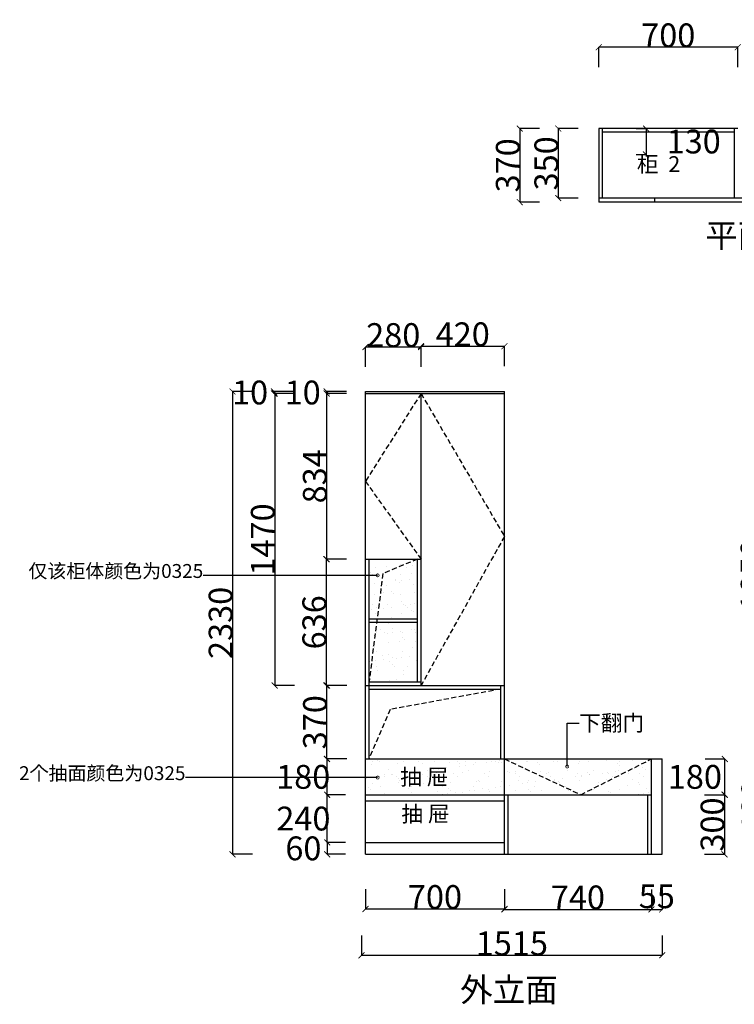
# Model space of a CAD drawing. Units: inches. Extents: x 10525 to 20447, y 5499 to 10464.
# Drawn here: x 10525 to 14124, y 5499 to 10456 of the extents above; entities that cross this region are included whole.
import ezdxf

# ---------------------------------------------------------------- set-up
doc = ezdxf.new("R2010")
doc.units = ezdxf.units.IN
doc.header["$MEASUREMENT"] = 0
doc.linetypes.add('DASHEDX2', pattern=[38.1, 25.4, -12.7])
doc.styles.add('ROMANC', font='simhei.ttf')
doc.dimstyles.get("Standard").update_dxf_attribs({"dimtxt": 100, "dimasz": 30, "dimexe": 0, "dimexo": 100, "dimtad": 1, "dimdec": 0, "dimzin": 0, "dimdsep": 46, "dimtxsty": 'ROMANC', "dimblk": 'ARCHTICK', "dimcen": 2.5, "dimclrd": 4, "dimclre": 4, "dimclrt": 51, "dimadec": 0, "dimazin": 0, "dimtfac": 1, "dimtdec": 0, "dimtofl": 0, "dimtmove": 0, "dimatfit": 2, "dimldrblk": 'DOTSMALL', "dimfxl": 1, "dimtolj": 1, "dimtzin": 0, "dimlwd": -1, "dimarcsym": 0})

# ---------------------------------------------------------------- blocks, each defined once
blk = doc.blocks.new('_ArchTick')
at = {"color": 0, "const_width": 0.15}
blk.add_lwpolyline([(-0.5, -0.5), (0.5, 0.5)], dxfattribs=at)
blk = doc.blocks.new('*D35')
at = {"color": 4, "lineweight": -2, "transparency": 16777216}
for p, q in [((13441, 10216.9), (13441, 10316.9)), ((14141, 10216.9), (14141, 10316.9))]:
    blk.add_line(p, q, dxfattribs=at)
at = {"color": 4, "transparency": 16777216}
blk.add_line((14141, 10316.9), (13441, 10316.9), dxfattribs=at)
at = {"layer": 'Defpoints', "color": 0, "transparency": 16777216}
for p in [(13441, 10316.9), (13441, 9537.4), (14141, 9537.4)]:
    blk.add_point(p, dxfattribs=at)
at = {"color": 4, "transparency": 16777216, "xscale": 30, "yscale": 30, "zscale": 30, "rotation": 180}
blk.add_blockref('_ArchTick', (13441, 10316.9), dxfattribs=at)
at = {"color": 4, "transparency": 16777216, "xscale": 30, "yscale": 30, "zscale": 30}
blk.add_blockref('_ArchTick', (14141, 10316.9), dxfattribs=at)
at = {"color": 51, "transparency": 16777216, "insert": (13791, 10376.9), "char_height": 120, "attachment_point": 5}
blk.add_mtext('\\A1;700', dxfattribs=at)
blk = doc.blocks.new('_DotSmall')
at = {"color": 0, "linetype": 'ByBlock', "const_width": 0.5}
blk.add_lwpolyline([(-0.0625, 0, 1), (0.0625, 0, 1)], format="xyb", close=True, dxfattribs=at)
blk = doc.blocks.new('*D36')
at = {"color": 4, "lineweight": -2, "transparency": 16777216}
for p, q in [((13337, 9907.4), (13237, 9907.4)), ((13337, 9557.4), (13237, 9557.4))]:
    blk.add_line(p, q, dxfattribs=at)
at = {"color": 4, "transparency": 16777216}
blk.add_line((13237, 9907.4), (13237, 9557.4), dxfattribs=at)
at = {"layer": 'Defpoints', "color": 0, "transparency": 16777216}
for p in [(13706, 9907.4), (13237, 9557.4), (13706, 9557.4)]:
    blk.add_point(p, dxfattribs=at)
at = {"color": 4, "transparency": 16777216, "xscale": 30, "yscale": 30, "zscale": 30}
for p, rotation in [((13237, 9907.4), 90), ((13237, 9557.4), 270)]:
    blk.add_blockref('_ArchTick', p, dxfattribs=dict(at, rotation=rotation))
at = {"color": 51, "transparency": 16777216, "insert": (13177, 9732.4), "char_height": 120, "attachment_point": 5, "rotation": 90}
blk.add_mtext('\\A1;350', dxfattribs=at)
blk = doc.blocks.new('*D37')
at = {"color": 4, "lineweight": -2, "transparency": 16777216}
for p, q in [((13143, 9907.4), (13043, 9907.4)), ((13143, 9537.4), (13043, 9537.4))]:
    blk.add_line(p, q, dxfattribs=at)
at = {"color": 4, "transparency": 16777216}
blk.add_line((13043, 9907.4), (13043, 9537.4), dxfattribs=at)
at = {"layer": 'Defpoints', "color": 0, "transparency": 16777216}
for p in [(13883.5, 9907.4), (13043, 9537.4), (13883.5, 9537.4)]:
    blk.add_point(p, dxfattribs=at)
at = {"color": 4, "transparency": 16777216, "xscale": 30, "yscale": 30, "zscale": 30}
for p, rotation in [((13043, 9907.4), 90), ((13043, 9537.4), 270)]:
    blk.add_blockref('_ArchTick', p, dxfattribs=dict(at, rotation=rotation))
at = {"color": 51, "transparency": 16777216, "insert": (12983, 9722.4), "char_height": 120, "attachment_point": 5, "rotation": 90}
blk.add_mtext('\\A1;370', dxfattribs=at)
blk = doc.blocks.new('*D38')
at = {"color": 4, "lineweight": -2, "transparency": 16777216}
for p, q in [((12266, 6078.9), (12266, 5978.9)), ((12966, 6078.9), (12966, 5978.9))]:
    blk.add_line(p, q, dxfattribs=at)
at = {"color": 4, "transparency": 16777216}
blk.add_line((12266, 5978.9), (12966, 5978.9), dxfattribs=at)
at = {"layer": 'Defpoints', "color": 0, "transparency": 16777216}
for p in [(12266, 6187.4), (12966, 6187.4), (12966, 5978.9)]:
    blk.add_point(p, dxfattribs=at)
at = {"color": 4, "transparency": 16777216, "xscale": 30, "yscale": 30, "zscale": 30, "rotation": 180}
blk.add_blockref('_ArchTick', (12266, 5978.9), dxfattribs=at)
at = {"color": 4, "transparency": 16777216, "xscale": 30, "yscale": 30, "zscale": 30}
blk.add_blockref('_ArchTick', (12966, 5978.9), dxfattribs=at)
at = {"color": 51, "transparency": 16777216, "insert": (12616, 6038.9), "char_height": 120, "attachment_point": 5}
blk.add_mtext('\\A1;700', dxfattribs=at)
blk = doc.blocks.new('*D39')
at = {"color": 4, "lineweight": -2, "transparency": 16777216}
for p, q in [((12966, 6076.9), (12966, 5976.9)), ((13706, 6076.9), (13706, 5976.9))]:
    blk.add_line(p, q, dxfattribs=at)
at = {"color": 4, "transparency": 16777216}
blk.add_line((12966, 5976.9), (13706, 5976.9), dxfattribs=at)
at = {"layer": 'Defpoints', "color": 0, "transparency": 16777216}
for p in [(12966, 6187.4), (13706, 6187.4), (13706, 5976.9)]:
    blk.add_point(p, dxfattribs=at)
at = {"color": 4, "transparency": 16777216, "xscale": 30, "yscale": 30, "zscale": 30, "rotation": 180}
blk.add_blockref('_ArchTick', (12966, 5976.9), dxfattribs=at)
at = {"color": 4, "transparency": 16777216, "xscale": 30, "yscale": 30, "zscale": 30}
blk.add_blockref('_ArchTick', (13706, 5976.9), dxfattribs=at)
at = {"color": 51, "transparency": 16777216, "insert": (13336, 6036.9), "char_height": 120, "attachment_point": 5}
blk.add_mtext('\\A1;740', dxfattribs=at)
blk = doc.blocks.new('*D40')
at = {"color": 4, "lineweight": -2, "transparency": 16777216}
for p, q in [((13706, 6076.9), (13706, 5976.9)), ((13761, 6076.9), (13761, 5976.9))]:
    blk.add_line(p, q, dxfattribs=at)
at = {"color": 4, "transparency": 16777216}
blk.add_line((13706, 5976.9), (13761, 5976.9), dxfattribs=at)
at = {"layer": 'Defpoints', "color": 0, "transparency": 16777216}
for p in [(13706, 6187.4), (13761, 6187.4), (13761, 5976.9)]:
    blk.add_point(p, dxfattribs=at)
at = {"color": 4, "transparency": 16777216, "xscale": 30, "yscale": 30, "zscale": 30, "rotation": 180}
blk.add_blockref('_ArchTick', (13706, 5976.9), dxfattribs=at)
at = {"color": 4, "transparency": 16777216, "xscale": 30, "yscale": 30, "zscale": 30}
blk.add_blockref('_ArchTick', (13761, 5976.9), dxfattribs=at)
at = {"color": 51, "transparency": 16777216, "insert": (13733.5, 6042.9), "char_height": 120, "attachment_point": 5}
blk.add_mtext('\\A1;55', dxfattribs=at)
blk = doc.blocks.new('*D41')
at = {"color": 4, "lineweight": -2, "transparency": 16777216}
for p, q in [((11696.5, 8583.9), (11596.5, 8583.9)), ((11696.5, 6253.9), (11596.5, 6253.9))]:
    blk.add_line(p, q, dxfattribs=at)
at = {"color": 4, "transparency": 16777216}
blk.add_line((11596.5, 8583.9), (11596.5, 6253.9), dxfattribs=at)
at = {"layer": 'Defpoints', "color": 0, "transparency": 16777216}
for p in [(12105.5, 8583.9), (11596.5, 6253.9), (12105.5, 6253.9)]:
    blk.add_point(p, dxfattribs=at)
at = {"color": 4, "transparency": 16777216, "xscale": 30, "yscale": 30, "zscale": 30}
for p, rotation in [((11596.5, 8583.9), 90), ((11596.5, 6253.9), 270)]:
    blk.add_blockref('_ArchTick', p, dxfattribs=dict(at, rotation=rotation))
at = {"color": 51, "transparency": 16777216, "insert": (11536.5, 7418.9), "char_height": 120, "attachment_point": 5, "rotation": 90}
blk.add_mtext('\\A1;2330', dxfattribs=at)
blk = doc.blocks.new('*D42')
at = {"color": 4, "lineweight": -2, "transparency": 16777216}
for p, q in [((12166, 6313.9), (12073.5, 6313.9)), ((12166, 6253.9), (12073.5, 6253.9))]:
    blk.add_line(p, q, dxfattribs=at)
at = {"color": 4, "transparency": 16777216}
blk.add_line((12073.5, 6313.9), (12073.5, 6253.9), dxfattribs=at)
at = {"layer": 'Defpoints', "color": 0, "transparency": 16777216}
for p in [(12266, 6313.9), (12073.5, 6253.9), (12266, 6253.9)]:
    blk.add_point(p, dxfattribs=at)
at = {"color": 4, "transparency": 16777216, "xscale": 30, "yscale": 30, "zscale": 30}
for p, rotation in [((12073.5, 6313.9), 90), ((12073.5, 6253.9), 270)]:
    blk.add_blockref('_ArchTick', p, dxfattribs=dict(at, rotation=rotation))
at = {"color": 51, "transparency": 16777216, "insert": (11953.5, 6283.9), "char_height": 120, "attachment_point": 5}
blk.add_mtext('\\A1;60', dxfattribs=at)
blk = doc.blocks.new('*D43')
at = {"color": 4, "lineweight": -2, "transparency": 16777216}
for p, q in [((12166, 6553.9), (12073.5, 6553.9)), ((12166, 6313.9), (12073.5, 6313.9))]:
    blk.add_line(p, q, dxfattribs=at)
at = {"color": 4, "transparency": 16777216}
blk.add_line((12073.5, 6313.9), (12073.5, 6553.9), dxfattribs=at)
at = {"layer": 'Defpoints', "color": 0, "transparency": 16777216}
for p in [(12073.5, 6553.9), (12266, 6553.9), (12266, 6313.9)]:
    blk.add_point(p, dxfattribs=at)
at = {"color": 4, "transparency": 16777216, "xscale": 30, "yscale": 30, "zscale": 30}
for p, rotation in [((12073.5, 6553.9), 90), ((12073.5, 6313.9), 270)]:
    blk.add_blockref('_ArchTick', p, dxfattribs=dict(at, rotation=rotation))
at = {"color": 51, "transparency": 16777216, "insert": (11953.5, 6433.9), "char_height": 120, "attachment_point": 5}
blk.add_mtext('\\A1;240', dxfattribs=at)
blk = doc.blocks.new('*D44')
at = {"color": 4, "lineweight": -2, "transparency": 16777216}
for p, q in [((12166, 6733.9), (12072.5, 6733.9)), ((12166, 6553.9), (12072.5, 6553.9))]:
    blk.add_line(p, q, dxfattribs=at)
at = {"color": 4, "transparency": 16777216}
blk.add_line((12072.5, 6553.9), (12072.5, 6733.9), dxfattribs=at)
at = {"layer": 'Defpoints', "color": 0, "transparency": 16777216}
for p in [(12072.5, 6733.9), (12266, 6733.9), (12266, 6553.9)]:
    blk.add_point(p, dxfattribs=at)
at = {"color": 4, "transparency": 16777216, "xscale": 30, "yscale": 30, "zscale": 30}
for p, rotation in [((12072.5, 6733.9), 90), ((12072.5, 6553.9), 270)]:
    blk.add_blockref('_ArchTick', p, dxfattribs=dict(at, rotation=rotation))
at = {"color": 51, "transparency": 16777216, "insert": (11952.5, 6643.9), "char_height": 120, "attachment_point": 5}
blk.add_mtext('\\A1;180', dxfattribs=at)
blk = doc.blocks.new('*D45')
at = {"color": 4, "lineweight": -2, "transparency": 16777216}
for p, q in [((12172, 7103.9), (12072, 7103.9)), ((12172, 6733.9), (12072, 6733.9))]:
    blk.add_line(p, q, dxfattribs=at)
at = {"color": 4, "transparency": 16777216}
blk.add_line((12072, 6733.9), (12072, 7103.9), dxfattribs=at)
at = {"layer": 'Defpoints', "color": 0, "transparency": 16777216}
for p in [(12072, 7103.9), (12284, 7103.9), (12284, 6733.9)]:
    blk.add_point(p, dxfattribs=at)
at = {"color": 4, "transparency": 16777216, "xscale": 30, "yscale": 30, "zscale": 30}
for p, rotation in [((12072, 7103.9), 90), ((12072, 6733.9), 270)]:
    blk.add_blockref('_ArchTick', p, dxfattribs=dict(at, rotation=rotation))
at = {"color": 51, "transparency": 16777216, "insert": (12012, 6918.9), "char_height": 120, "attachment_point": 5, "rotation": 90}
blk.add_mtext('\\A1;370', dxfattribs=at)
blk = doc.blocks.new('*D46')
at = {"color": 4, "lineweight": -2, "transparency": 16777216}
for p, q in [((12168.5, 7739.9), (12068.5, 7739.9)), ((12168.5, 7103.9), (12068.5, 7103.9))]:
    blk.add_line(p, q, dxfattribs=at)
at = {"color": 4, "transparency": 16777216}
blk.add_line((12068.5, 7739.9), (12068.5, 7103.9), dxfattribs=at)
at = {"layer": 'Defpoints', "color": 0, "transparency": 16777216}
for p in [(12284, 7739.9), (12068.5, 7103.9), (12284, 7103.9)]:
    blk.add_point(p, dxfattribs=at)
at = {"color": 4, "transparency": 16777216, "xscale": 30, "yscale": 30, "zscale": 30}
for p, rotation in [((12068.5, 7739.9), 90), ((12068.5, 7103.9), 270)]:
    blk.add_blockref('_ArchTick', p, dxfattribs=dict(at, rotation=rotation))
at = {"color": 51, "transparency": 16777216, "insert": (12008.5, 7421.9), "char_height": 120, "attachment_point": 5, "rotation": 90}
blk.add_mtext('\\A1;636', dxfattribs=at)
blk = doc.blocks.new('*D47')
at = {"color": 4, "lineweight": -2, "transparency": 16777216}
for p, q in [((12171, 8573.9), (12071, 8573.9)), ((12171, 7739.9), (12071, 7739.9))]:
    blk.add_line(p, q, dxfattribs=at)
at = {"color": 4, "transparency": 16777216}
blk.add_line((12071, 7739.9), (12071, 8573.9), dxfattribs=at)
at = {"layer": 'Defpoints', "color": 0, "transparency": 16777216}
for p in [(12071, 8573.9), (12284, 8573.9), (12284, 7739.9)]:
    blk.add_point(p, dxfattribs=at)
at = {"color": 4, "transparency": 16777216, "xscale": 30, "yscale": 30, "zscale": 30}
for p, rotation in [((12071, 8573.9), 90), ((12071, 7739.9), 270)]:
    blk.add_blockref('_ArchTick', p, dxfattribs=dict(at, rotation=rotation))
at = {"color": 51, "transparency": 16777216, "insert": (12011, 8156.9), "char_height": 120, "attachment_point": 5, "rotation": 90}
blk.add_mtext('\\A1;834', dxfattribs=at)
blk = doc.blocks.new('*D48')
at = {"color": 4, "lineweight": -2, "transparency": 16777216}
for p, q in [((12170, 8583.9), (12070, 8583.9)), ((12170, 8573.9), (12070, 8573.9))]:
    blk.add_line(p, q, dxfattribs=at)
at = {"color": 4, "transparency": 16777216}
blk.add_line((12070, 8573.9), (12070, 8583.9), dxfattribs=at)
at = {"layer": 'Defpoints', "color": 0, "transparency": 16777216}
for p in [(12070, 8583.9), (12312.5, 8583.9), (12312.5, 8573.9)]:
    blk.add_point(p, dxfattribs=at)
at = {"color": 4, "transparency": 16777216, "xscale": 30, "yscale": 30, "zscale": 30}
for p, rotation in [((12070, 8583.9), 90), ((12070, 8573.9), 270)]:
    blk.add_blockref('_ArchTick', p, dxfattribs=dict(at, rotation=rotation))
at = {"color": 51, "transparency": 16777216, "insert": (11950, 8578.9), "char_height": 120, "attachment_point": 5}
blk.add_mtext('\\A1;10', dxfattribs=at)
blk = doc.blocks.new('*D49')
at = {"color": 4, "lineweight": -2, "transparency": 16777216}
for p, q in [((11909, 8573.9), (11809, 8573.9)), ((11909, 7103.9), (11809, 7103.9))]:
    blk.add_line(p, q, dxfattribs=at)
at = {"color": 4, "transparency": 16777216}
blk.add_line((11809, 8573.9), (11809, 7103.9), dxfattribs=at)
at = {"layer": 'Defpoints', "color": 0, "transparency": 16777216}
for p in [(12839, 8573.9), (11809, 7103.9), (12839, 7103.9)]:
    blk.add_point(p, dxfattribs=at)
at = {"color": 4, "transparency": 16777216, "xscale": 30, "yscale": 30, "zscale": 30}
for p, rotation in [((11809, 8573.9), 90), ((11809, 7103.9), 270)]:
    blk.add_blockref('_ArchTick', p, dxfattribs=dict(at, rotation=rotation))
at = {"color": 51, "transparency": 16777216, "insert": (11749, 7838.9), "char_height": 120, "attachment_point": 5, "rotation": 90}
blk.add_mtext('\\A1;1470', dxfattribs=at)
blk = doc.blocks.new('*D50')
at = {"color": 4, "lineweight": -2, "transparency": 16777216}
for p, q in [((11905, 8583.9), (11805, 8583.9)), ((11905, 8573.9), (11805, 8573.9))]:
    blk.add_line(p, q, dxfattribs=at)
at = {"color": 4, "transparency": 16777216}
blk.add_line((11805, 8573.9), (11805, 8583.9), dxfattribs=at)
at = {"layer": 'Defpoints', "color": 0, "transparency": 16777216}
for p in [(11805, 8583.9), (12047.5, 8583.9), (12047.5, 8573.9)]:
    blk.add_point(p, dxfattribs=at)
at = {"color": 4, "transparency": 16777216, "xscale": 30, "yscale": 30, "zscale": 30}
for p, rotation in [((11805, 8583.9), 90), ((11805, 8573.9), 270)]:
    blk.add_blockref('_ArchTick', p, dxfattribs=dict(at, rotation=rotation))
at = {"color": 51, "transparency": 16777216, "insert": (11685, 8578.9), "char_height": 120, "attachment_point": 5}
blk.add_mtext('\\A1;10', dxfattribs=at)
blk = doc.blocks.new('*D51')
at = {"color": 4, "lineweight": -2, "transparency": 16777216}
for p, q in [((14176, 8583.9), (14276, 8583.9)), ((14176, 6733.9), (14276, 6733.9))]:
    blk.add_line(p, q, dxfattribs=at)
at = {"color": 4, "transparency": 16777216}
blk.add_line((14276, 8583.9), (14276, 6733.9), dxfattribs=at)
at = {"layer": 'Defpoints', "color": 0, "transparency": 16777216}
for p in [(13733, 8583.9), (13733, 6733.9), (14276, 6733.9)]:
    blk.add_point(p, dxfattribs=at)
at = {"color": 4, "transparency": 16777216, "xscale": 30, "yscale": 30, "zscale": 30}
for p, rotation in [((14276, 8583.9), 90), ((14276, 6733.9), 270)]:
    blk.add_blockref('_ArchTick', p, dxfattribs=dict(at, rotation=rotation))
at = {"color": 51, "transparency": 16777216, "insert": (14216, 7658.9), "char_height": 120, "attachment_point": 5, "rotation": 90}
blk.add_mtext('\\A1;1850', dxfattribs=at)
blk = doc.blocks.new('*D52')
at = {"color": 4, "lineweight": -2, "transparency": 16777216}
for p, q in [((14180, 6733.9), (14280, 6733.9)), ((14180, 6253.9), (14280, 6253.9))]:
    blk.add_line(p, q, dxfattribs=at)
at = {"color": 4, "transparency": 16777216}
blk.add_line((14280, 6733.9), (14280, 6253.9), dxfattribs=at)
at = {"layer": 'Defpoints', "color": 0, "transparency": 16777216}
for p in [(13733, 6733.9), (13733, 6253.9), (14280, 6253.9)]:
    blk.add_point(p, dxfattribs=at)
at = {"color": 4, "transparency": 16777216, "xscale": 30, "yscale": 30, "zscale": 30}
for p, rotation in [((14280, 6733.9), 90), ((14280, 6253.9), 270)]:
    blk.add_blockref('_ArchTick', p, dxfattribs=dict(at, rotation=rotation))
at = {"color": 51, "transparency": 16777216, "insert": (14220, 6493.9), "char_height": 120, "attachment_point": 5, "rotation": 90}
blk.add_mtext('\\A1;480', dxfattribs=at)
blk = doc.blocks.new('*D53')
at = {"color": 4, "lineweight": -2, "transparency": 16777216}
for p, q in [((13976.5, 6733.9), (14076.5, 6733.9)), ((13976.5, 6553.9), (14076.5, 6553.9))]:
    blk.add_line(p, q, dxfattribs=at)
at = {"color": 4, "transparency": 16777216}
blk.add_line((14076.5, 6553.9), (14076.5, 6733.9), dxfattribs=at)
at = {"layer": 'Defpoints', "color": 0, "transparency": 16777216}
for p in [(13678, 6733.9), (14076.5, 6733.9), (13678, 6553.9)]:
    blk.add_point(p, dxfattribs=at)
at = {"color": 4, "transparency": 16777216, "xscale": 30, "yscale": 30, "zscale": 30}
for p, rotation in [((14076.5, 6733.9), 90), ((14076.5, 6553.9), 270)]:
    blk.add_blockref('_ArchTick', p, dxfattribs=dict(at, rotation=rotation))
at = {"color": 51, "transparency": 16777216, "insert": (13925, 6643.9), "char_height": 120, "attachment_point": 5}
blk.add_mtext('\\A1;180', dxfattribs=at)
blk = doc.blocks.new('*D54')
at = {"color": 4, "lineweight": -2, "transparency": 16777216}
for p, q in [((13974, 6553.9), (14074, 6553.9)), ((13974, 6253.9), (14074, 6253.9))]:
    blk.add_line(p, q, dxfattribs=at)
at = {"color": 4, "transparency": 16777216}
blk.add_line((14074, 6553.9), (14074, 6253.9), dxfattribs=at)
at = {"layer": 'Defpoints', "color": 0, "transparency": 16777216}
for p in [(13678, 6553.9), (13678, 6253.9), (14074, 6253.9)]:
    blk.add_point(p, dxfattribs=at)
at = {"color": 4, "transparency": 16777216, "xscale": 30, "yscale": 30, "zscale": 30}
for p, rotation in [((14074, 6553.9), 90), ((14074, 6253.9), 270)]:
    blk.add_blockref('_ArchTick', p, dxfattribs=dict(at, rotation=rotation))
at = {"color": 51, "transparency": 16777216, "insert": (14014, 6403.9), "char_height": 120, "attachment_point": 5, "rotation": 90}
blk.add_mtext('\\A1;300', dxfattribs=at)
blk = doc.blocks.new('*D55')
at = {"color": 4, "lineweight": -2, "transparency": 16777216}
for p, q in [((12246, 5845.4), (12246, 5745.4)), ((13761, 5845.4), (13761, 5745.4))]:
    blk.add_line(p, q, dxfattribs=at)
at = {"color": 4, "transparency": 16777216}
blk.add_line((12246, 5745.4), (13761, 5745.4), dxfattribs=at)
at = {"layer": 'Defpoints', "color": 0, "transparency": 16777216}
for p in [(12246, 6629.9), (13761, 6629.9), (13761, 5745.4)]:
    blk.add_point(p, dxfattribs=at)
at = {"color": 4, "transparency": 16777216, "xscale": 30, "yscale": 30, "zscale": 30, "rotation": 180}
blk.add_blockref('_ArchTick', (12246, 5745.4), dxfattribs=at)
at = {"color": 4, "transparency": 16777216, "xscale": 30, "yscale": 30, "zscale": 30}
blk.add_blockref('_ArchTick', (13761, 5745.4), dxfattribs=at)
at = {"color": 51, "transparency": 16777216, "insert": (13003.5, 5805.4), "char_height": 120, "attachment_point": 5}
blk.add_mtext('\\A1;1515', dxfattribs=at)
blk = doc.blocks.new('*D23')
at = {"color": 4, "lineweight": -2, "transparency": 16777216}
for p, q in [((12546, 8711.9), (12546, 8811.9)), ((12966, 8711.9), (12966, 8811.9))]:
    blk.add_line(p, q, dxfattribs=at)
at = {"color": 4, "transparency": 16777216}
blk.add_line((12546, 8811.9), (12966, 8811.9), dxfattribs=at)
at = {"layer": 'Defpoints', "color": 0, "transparency": 16777216}
for p in [(12966, 8811.9), (12546, 8573.9), (12966, 8573.9)]:
    blk.add_point(p, dxfattribs=at)
at = {"color": 4, "transparency": 16777216, "xscale": 30, "yscale": 30, "zscale": 30, "rotation": 180}
blk.add_blockref('_ArchTick', (12546, 8811.9), dxfattribs=at)
at = {"color": 4, "transparency": 16777216, "xscale": 30, "yscale": 30, "zscale": 30}
blk.add_blockref('_ArchTick', (12966, 8811.9), dxfattribs=at)
at = {"color": 51, "transparency": 16777216, "insert": (12756, 8871.9), "char_height": 120, "attachment_point": 5}
blk.add_mtext('\\A1;420', dxfattribs=at)
blk = doc.blocks.new('*D24')
at = {"color": 4, "lineweight": -2, "transparency": 16777216}
for p, q in [((12266, 8707.9), (12266, 8807.9)), ((12546, 8707.9), (12546, 8807.9))]:
    blk.add_line(p, q, dxfattribs=at)
at = {"color": 4, "transparency": 16777216}
blk.add_line((12546, 8807.9), (12266, 8807.9), dxfattribs=at)
at = {"layer": 'Defpoints', "color": 0, "transparency": 16777216}
for p in [(12266, 8807.9), (12266, 8573.9), (12546, 8573.9)]:
    blk.add_point(p, dxfattribs=at)
at = {"color": 4, "transparency": 16777216, "xscale": 30, "yscale": 30, "zscale": 30, "rotation": 180}
blk.add_blockref('_ArchTick', (12266, 8807.9), dxfattribs=at)
at = {"color": 4, "transparency": 16777216, "xscale": 30, "yscale": 30, "zscale": 30}
blk.add_blockref('_ArchTick', (12546, 8807.9), dxfattribs=at)
at = {"color": 51, "transparency": 16777216, "insert": (12406, 8867.9), "char_height": 120, "attachment_point": 5}
blk.add_mtext('\\A1;280', dxfattribs=at)
blk = doc.blocks.new('*D68')
at = {"color": 4, "lineweight": -2, "transparency": 16777216}
for p, q in [((13628.7, 9907.4), (13679.2, 9907.4)), ((13628.7, 9777.4), (13679.2, 9777.4))]:
    blk.add_line(p, q, dxfattribs=at)
at = {"color": 4, "transparency": 16777216}
blk.add_line((13679.2, 9907.4), (13679.2, 9777.4), dxfattribs=at)
at = {"layer": 'Defpoints', "color": 0, "transparency": 16777216}
for p in [(13528.7, 9907.4), (13528.7, 9777.4), (13679.2, 9777.4)]:
    blk.add_point(p, dxfattribs=at)
at = {"color": 4, "transparency": 16777216, "xscale": 30, "yscale": 30, "zscale": 30}
for p, rotation in [((13679.2, 9907.4), 90), ((13679.2, 9777.4), 270)]:
    blk.add_blockref('_ArchTick', p, dxfattribs=dict(at, rotation=rotation))
at = {"color": 51, "transparency": 16777216, "insert": (13919.2, 9842.4), "char_height": 120, "attachment_point": 5}
blk.add_mtext('\\A1;130', dxfattribs=at)

msp = doc.modelspace()

# ---------------------------------------------------------------- hatches: boundary and pattern name
h = msp.add_hatch()
h.set_pattern_fill('AR-SAND', color=253, scale=50)
h.set_pattern_definition([(37.5, (-599486.754, 847643.48), (-3.149668, 96.3411885), [0, -76, 0, -85, 0, -81.25]), (7.5, (-599486.75, 847643.48), (88.488835, 141.107303), [0, -41, 0, -68.5, 0, -26.25]), (327.5, (-599548.25, 847643.48), (155.707093, 0.282953), [0, -25, 0, -90, 0, -117.5]), (317.5, (-599548.25, 847643.48), (150.30633, 43.883778), [0, -12.5, 0, -59, 0, -67.5])])
h.paths.add_polyline_path([(12528, 7739.9), (12284, 7739.9), (12284, 7439.9), (12324.8, 7439.9), (12354, 7667.4)])
h.paths.add_polyline_path([(12528, 7739.9), (12354, 7667.4), (12324.8, 7439.9), (12528, 7439.9)], flags=17)
h.paths.add_polyline_path([(12528, 7421.9), (12322.5, 7421.9), (12284, 7121.9), (12528, 7121.9)])
h.paths.add_polyline_path([(12322.5, 7421.9), (12284, 7421.9), (12284, 7121.9)], flags=17)
h = msp.add_hatch()
h.set_pattern_fill('AR-SAND', color=253, scale=50)
h.set_pattern_definition([(37.5, (-605171.46, 845402.42), (-3.149668, 96.3411885), [0, -76, 0, -85, 0, -81.25]), (7.5, (-605171.46, 845402.42), (88.488835, 141.107303), [0, -41, 0, -68.5, 0, -26.25]), (327.5, (-605232.96, 845402.42), (155.707093, 0.282953), [0, -25, 0, -90, 0, -117.5]), (317.5, (-605232.96, 845402.42), (150.30633, 43.883778), [0, -12.5, 0, -59, 0, -67.5])])
h.paths.add_polyline_path([(13706, 6733.9), (13350.5, 6553.9), (13706, 6553.9)], flags=17)
h.paths.add_polyline_path([(13706, 6733.9), (12966, 6733.9), (13350.5, 6553.9)])
h.paths.add_polyline_path([(12966, 6733.9), (12966, 6553.9), (13350.5, 6553.9)], flags=17)
h.paths.add_polyline_path([(12966, 6733.9), (12266, 6733.9), (12266, 6553.9), (12966, 6553.9)])
h.paths.add_polyline_path([(12417, 6574.4), (12743.1, 6574.4), (12743.1, 6728.8), (12417, 6728.8)], flags=24)

# ---------------------------------------------------------------- linework, layer by layer
for p, q in [((14141, 9907.4), (13441, 9907.4)), ((13441, 9907.4), (13441, 9537.4)), ((13459, 9907.4), (13459, 9557.4)), ((14123, 9889.4), (13459, 9889.4)), ((14123, 9907.4), (14123, 9557.4)), ((14936, 9557.4), (13441, 9557.4)), ((14936, 9537.4), (13441, 9537.4)), ((13721, 9557.4), (13721, 9537.4)), ((12266, 6253.9), (12266, 8583.9)), ((12266, 8583.9), (12966, 8583.9)), ((12966, 6253.9), (12966, 8583.9)), ((12266, 8573.9), (12966, 8573.9)), ((12546, 7103.9), (12546, 8573.9)), ((12266, 7739.9), (12546, 7739.9)), ((12284, 6733.9), (12284, 7739.9)), ((12528, 7121.9), (12528, 7739.9)), ((12284, 7439.9), (12528, 7439.9)), ((12284, 7421.9), (12528, 7421.9)), ((12266, 7103.9), (12966, 7103.9)), ((12284, 7121.9), (12546, 7121.9)), ((12948, 6733.9), (12948, 7103.9)), ((12284, 7085.9), (12948, 7085.9)), ((12266, 6733.9), (13761, 6733.9)), ((13706, 6253.9), (13706, 6733.9)), ((13761, 6253.9), (13761, 6733.9)), ((12266, 6553.9), (13706, 6553.9)), ((12984, 6253.9), (12984, 6553.9)), ((13688, 6253.9), (13688, 6553.9)), ((12266, 6313.9), (12966, 6313.9)), ((12266, 6253.9), (13761, 6253.9))]:
    msp.add_line(p, q)
at = {"color": 2, "linetype": 'DASHEDX2'}
for p, q in [((12546, 8573.9), (12266, 8131.4)), ((12546, 8573.9), (12966, 7854.4)), ((12266, 8131.4), (12546, 7739.9)), ((12966, 7854.4), (12546, 7103.9)), ((12528, 7739.9), (12354, 7667.4)), ((12354, 7667.4), (12284, 7121.9)), ((12948, 7085.9), (12390, 6982.9)), ((12390, 6982.9), (12284, 6733.9)), ((12966, 6733.9), (13350.5, 6553.9)), ((13350.5, 6553.9), (13706, 6733.9))]:
    msp.add_line(p, q, dxfattribs=at)
at = {"color": 2}
msp.add_line((12266, 6523.9), (12966, 6523.9), dxfattribs=at)

# ---------------------------------------------------------------- texts
at = {"attachment_point": 1}
for s, insert, char_height, width in [('柜  2', (13633, 9768.4), 80, 1541.75), ('{\\H0.5304x;平面图\\H1.25x; } ', (13977.5, 9428.9), 226.238, 1629.055), ('抽 屉', (12441, 6683.4), 80, 1541.75), ('抽 屉', (12447, 6497.4), 80, 1541.75), ('{\\H0.5304x;外立面\\H1.25x; } ', (12743, 5631.9), 226.238, 1629.055)]:
    msp.add_mtext(s, dxfattribs=dict(at, insert=insert, char_height=char_height, width=width))
at = {"color": 51}
for s, insert, char_height, width, attachment_point in [('仅该柜体颜色为0325', (11449, 7623.4), 70, 1355, 9), ('下翻门', (13342, 6954.9), 80, 632.193, 1), ('2个抽面颜色为0325', (11359.5, 6605.4), 70, 1355, 9)]:
    msp.add_mtext(s, dxfattribs=dict(at, insert=insert, char_height=char_height, width=width, attachment_point=attachment_point))

# ---------------------------------------------------------------- dimensions: what is measured, and where the dimension line sits
for base, p1, p2, picture, middle in [((13441, 10316.9), (14141, 9537.4), (13441, 9537.4), '*D35', (13791, 10376.9)), ((12266, 8807.9), (12546, 8573.9), (12266, 8573.9), '*D24', (12406, 8867.9)), ((12966, 8811.9), (12546, 8573.9), (12966, 8573.9), '*D23', (12756, 8871.9)), ((13761, 5745.4), (12246, 6629.9), (13761, 6629.9), '*D55', (13003.5, 5805.4)), ((12966, 5978.9), (12266, 6187.4), (12966, 6187.4), '*D38', (12616, 6038.9)), ((13706, 5976.9), (12966, 6187.4), (13706, 6187.4), '*D39', (13336, 6036.9))]:
    dim = msp.add_linear_dim(base=base, p1=p1, p2=p2, dimstyle='Standard', override={"dimtxt": 120, "dimgap": 0, "dimtoh": 1, "dimtxsty": 'Standard', "dimtmove": 2, "dimfxl": 100, "dimfxlon": 1})
    dim.commit()
    dim.dimension.update_dxf_attribs({"geometry": picture, "text_midpoint": middle})
for base, p1, p2, picture, middle in [((13043, 9537.4), (13883.5, 9907.4), (13883.5, 9537.4), '*D37', (12983, 9722.4)), ((13237, 9557.4), (13706, 9907.4), (13706, 9557.4), '*D36', (13177, 9732.4)), ((13679.2, 9777.4), (13528.7, 9907.4), (13528.7, 9777.4), '*D68', (13919.2, 9842.4)), ((11805, 8583.9), (12047.5, 8573.9), (12047.5, 8583.9), '*D50', (11685, 8578.9)), ((12070, 8583.9), (12312.5, 8573.9), (12312.5, 8583.9), '*D48', (11950, 8578.9)), ((11596.5, 6253.9), (12105.5, 8583.9), (12105.5, 6253.9), '*D41', (11536.5, 7418.9)), ((11809, 7103.9), (12839, 8573.9), (12839, 7103.9), '*D49', (11749, 7838.9)), ((12071, 8573.9), (12284, 7739.9), (12284, 8573.9), '*D47', (12011, 8156.9)), ((14276, 6733.9), (13733, 8583.9), (13733, 6733.9), '*D51', (14216, 7658.9)), ((12068.5, 7103.9), (12284, 7739.9), (12284, 7103.9), '*D46', (12008.5, 7421.9)), ((12072, 7103.9), (12284, 6733.9), (12284, 7103.9), '*D45', (12012, 6918.9)), ((12072.5, 6733.9), (12266, 6553.9), (12266, 6733.9), '*D44', (11952.5, 6643.9)), ((14280, 6253.9), (13733, 6733.9), (13733, 6253.9), '*D52', (14220, 6493.9)), ((12073.5, 6553.9), (12266, 6313.9), (12266, 6553.9), '*D43', (11953.5, 6433.9)), ((14074, 6253.9), (13678, 6553.9), (13678, 6253.9), '*D54', (14014, 6403.9)), ((12073.5, 6253.9), (12266, 6313.9), (12266, 6253.9), '*D42', (11953.5, 6283.9))]:
    dim = msp.add_linear_dim(base=base, p1=p1, p2=p2, angle=90, dimstyle='Standard', override={"dimtxt": 120, "dimgap": 0, "dimtoh": 1, "dimtxsty": 'Standard', "dimtmove": 2, "dimfxl": 100, "dimfxlon": 1})
    dim.commit()
    dim.dimension.update_dxf_attribs({"geometry": picture, "text_midpoint": middle})
dim = msp.add_linear_dim(base=(14076.5, 6733.9), p1=(13678, 6553.9), p2=(13678, 6733.9), angle=90, dimstyle='Standard', override={"dimtxt": 120, "dimgap": 0, "dimtoh": 1, "dimtxsty": 'Standard', "dimtmove": 2, "dimfxl": 100, "dimfxlon": 1})
dim.commit()
dim.dimension.update_dxf_attribs({"geometry": '*D53', "text_midpoint": (13925, 6643.9), "dimtype": 128})
dim = msp.add_linear_dim(base=(13761, 5976.9), p1=(13706, 6187.4), p2=(13761, 6187.4), dimstyle='Standard', override={"dimtxt": 120, "dimgap": 0, "dimtoh": 1, "dimtxsty": 'Standard', "dimtmove": 2, "dimfxl": 100, "dimfxlon": 1})
dim.commit()
dim.dimension.update_dxf_attribs({"geometry": '*D40', "text_midpoint": (13733.5, 6042.9), "dimtype": 128})

# ---------------------------------------------------------------- leaders
at = {"annotation_type": 0, "has_hookline": 1}
for points, hookline_direction, text_width in [([(12327.5, 7658.4), (11449, 7658.4)], 1, 886.7), ([(13282, 6695.9), (13282, 6914.9), (13342, 6914.9)], 0, 320.4), ([(12327.5, 6640.4), (11359.5, 6640.4)], 1, 834.9)]:
    msp.add_leader(points, dimstyle='Standard', override={"dimtxt": 120, "dimgap": 0, "dimtad": 0, "dimtoh": 1, "dimtxsty": 'Standard', "dimtmove": 2, "dimfxl": 100, "dimfxlon": 1}, dxfattribs=dict(at, hookline_direction=hookline_direction, text_width=text_width))

doc.saveas('drawing.dxf')
